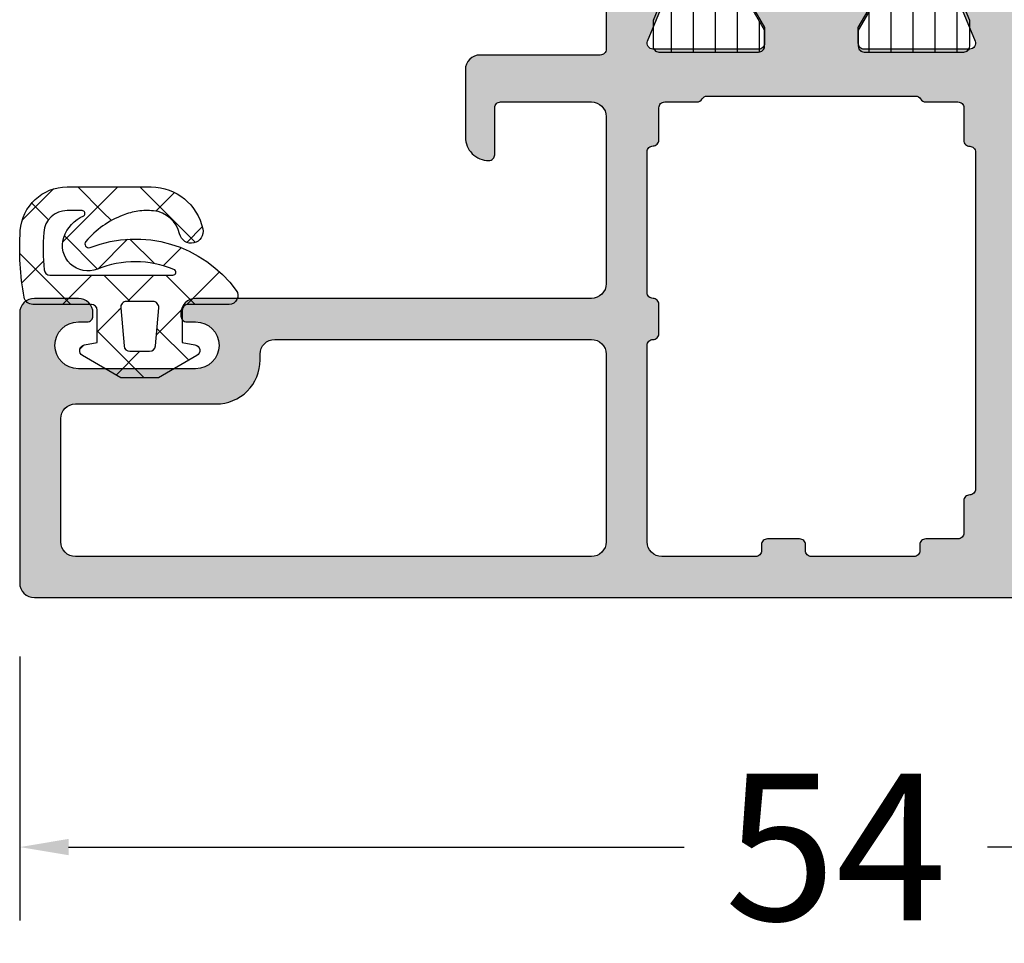
# Model space of a CAD drawing. Extents: x -5165 to -258, y -5109 to 3401.
# Drawn here: x -2259 to -2225, y -2110 to -2078 of the extents above; entities that cross this region are included whole.
import ezdxf

# ---------------------------------------------------------------- set-up
doc = ezdxf.new("R2010")
doc.units = 0
doc.header["$LTSCALE"] = 5
doc.header["$MEASUREMENT"] = 0
doc.layers.get('0').update_dxf_attribs({"linetype": 'CONTINUOUS'})
doc.layers.get('Defpoints').update_dxf_attribs({"linetype": 'CONTINUOUS'})
doc.layers.add('Al_Solid_Hatch', color=50, linetype='CONTINUOUS')
doc.layers.add('RE_HATCH', color=31, linetype='CONTINUOUS')
doc.styles.get("Standard").update_dxf_attribs({"font": 'txt', "oblique": 1})
doc.dimstyles.new('ORGADATA', dxfattribs={"dimtxt": 0.18, "dimasz": 0.18, "dimexe": 0.18, "dimexo": 0.625, "dimgap": 0.09, "dimtad": 1, "dimtih": 1, "dimtoh": 1, "dimdec": 4, "dimzin": 0, "dimdsep": 46, "dimtxsty": 'Standard', "dimcen": 0.09, "dimadec": 0, "dimazin": 0, "dimtfac": 1, "dimtdec": 4, "dimtofl": 0, "dimtmove": 2, "dimatfit": 3, "dimfxl": 1, "dimtolj": 1, "dimtzin": 0, "dimarcsym": 0})

# ---------------------------------------------------------------- blocks, each defined once
blk = doc.blocks.new('KAW_3001392', base_point=(1384.006, 825.647006))
at = {"layer": 'Al_Solid_Hatch', "linetype": 'ByBlock'}
h = blk.add_hatch(color=256, dxfattribs=at)
h.dxf.hatch_style = 1
edge = h.paths.add_edge_path(flags=16)
edge.add_arc((1393.006001, 847.247006), 0.2, 90.0002147, 135.0001337, ccw=False)
edge.add_line((1393.006, 847.447006), (1394.006, 847.447006))
edge.add_arc((1394.006, 847.247006), 0.2, -0.0000428, 90.0000428, ccw=False)
edge.add_arc((1394.406, 847.247006), 0.2, 179.9999572, 270.0000428)
edge.add_line((1394.406, 847.047006), (1399.206002, 847.047006))
edge.add_arc((1399.206002, 847.247006), 0.2, 269.9999572, 360.0000428)
edge.add_arc((1399.606002, 847.247006), 0.2, 89.9999572, 180.0000428, ccw=False)
edge.add_line((1399.606002, 847.447006), (1400.706, 847.447006))
edge.add_arc((1400.706, 847.647006), 0.2, 269.9999572, 360.0000428)
edge.add_line((1400.906, 847.647006), (1400.906, 848.747008))
edge.add_arc((1401.106, 848.747008), 0.2, 120.000009, 179.9999679, ccw=False)
edge.add_arc((1400.906, 849.093418), 0.2, 300.000009, 359.9999679)
edge.add_line((1401.106, 849.093418), (1401.106, 856.200599))
edge.add_arc((1400.906, 856.200599), 0.2, 0.0000321, 59.999991)
edge.add_arc((1401.106, 856.547009), 0.2, 180.0000321, 239.999991, ccw=False)
edge.add_line((1400.906, 856.547009), (1400.906, 857.647006))
edge.add_arc((1400.706, 857.647006), 0.2, 359.9999572, 450.0000428)
edge.add_line((1400.706, 857.847006), (1399.593301, 857.847006))
edge.add_arc((1399.593301, 858.047006), 0.2, 179.9999572, 270.0000428, ccw=False)
edge.add_arc((1399.193301, 858.047006), 0.2, 359.9999572, 450.0000428)
edge.add_line((1399.193301, 858.247006), (1387.706002, 858.247006))
edge.add_arc((1387.706002, 858.047006), 0.2, 89.9999572, 180.0000428)
edge.add_arc((1387.306002, 858.047006), 0.2, -90.0000428, 0.0000428, ccw=False)
edge.add_line((1387.306002, 857.847006), (1386.206, 857.847006))
edge.add_arc((1386.206, 857.647006), 0.2, 89.9999572, 180.0000428)
edge.add_line((1386.006, 857.647006), (1386.006, 856.547006))
edge.add_arc((1385.806, 856.547006), 0.2, -90.0035222, 0.0000846, ccw=False)
edge.add_line((1385.805988, 856.347006), (1385.606, 856.347006))
edge.add_arc((1385.606, 856.147006), 0.2, 89.9999572, 180.0000428)
edge.add_line((1385.406, 856.147006), (1385.406, 852.647006))
edge.add_arc((1385.606, 852.647006), 0.2, 180.0000656, 270.0030855)
edge.add_line((1385.606011, 852.447006), (1385.806, 852.447006))
edge.add_arc((1385.806, 852.247006), 0.2, -0.0035222, 90.0000846, ccw=False)
edge.add_line((1386.006, 852.246994), (1386.006, 851.147006))
edge.add_arc((1385.806, 851.147006), 0.2, -90.0000428, 0.0000428, ccw=False)
edge.add_line((1385.806, 850.947006), (1385.606, 850.947006))
edge.add_arc((1385.606, 850.747006), 0.2, 90.0000133, 180.0034244)
edge.add_line((1385.406, 850.746994), (1385.406, 847.547006))
edge.add_arc((1385.906, 847.547006), 0.5, 179.9999572, 270.0000428)
edge.add_line((1385.906, 847.047006), (1392.606, 847.047006))
edge.add_arc((1392.606, 847.247006), 0.2, 269.9999572, 360.0000428)
edge.add_arc((1393.006, 847.247005), 0.2, 134.9998663, 179.9997853, ccw=False)
edge = h.paths.add_edge_path(flags=16)
edge.add_line((1385.406, 845.147006), (1385.406, 827.547006))
edge.add_arc((1385.906, 827.547006), 0.5, 179.9999572, 270.0000428)
edge.add_line((1385.906, 827.047006), (1390.106, 827.047006))
edge.add_arc((1390.106, 827.547006), 0.5, 269.9999572, 360.0000428)
edge.add_line((1390.606, 827.547006), (1390.606, 832.347006))
edge.add_arc((1392.105999, 832.347007), 1.499999, 89.9999572, 180.0000428, ccw=False)
edge.add_line((1392.106, 833.847006), (1392.306, 833.847006))
edge.add_arc((1392.306, 834.347006), 0.5, 269.9999699, 360.0022073)
edge.add_line((1392.806, 834.347025), (1392.806, 845.147006))
edge.add_arc((1392.306, 845.147006), 0.5, 359.9999572, 450.0000428)
edge.add_line((1392.306, 845.647006), (1385.906, 845.647006))
edge.add_arc((1385.906, 845.147006), 0.5, 89.9999572, 180.0000428)
edge = h.paths.add_edge_path()
edge.add_line((1384.006, 826.147006), (1384.006, 879.147006))
edge.add_arc((1384.506, 879.147006), 0.5, 89.9999572, 180.0000428, ccw=False)
edge.add_line((1384.506, 879.647006), (1387.706, 879.647006))
edge.add_arc((1387.706, 879.147006), 0.5, -0.0000428, 90.0000428, ccw=False)
edge.add_line((1388.206, 879.147006), (1388.206, 877.647006))
edge.add_arc((1387.706, 877.647006), 0.5, -90.0000428, 0.0000428, ccw=False)
edge.add_line((1387.706, 877.147006), (1387.406, 877.147006))
edge.add_arc((1387.406, 877.347006), 0.2, 179.9970577, 270.0000776, ccw=False)
edge.add_line((1387.206, 877.347016), (1387.206, 877.947006))
edge.add_arc((1386.706, 877.947006), 0.5, 359.9999572, 450.0000428)
edge.add_line((1386.706, 878.447006), (1386.106, 878.447006))
edge.add_arc((1386.106, 877.947006), 0.5, 89.9999572, 180.0000428)
edge.add_line((1385.606, 877.947006), (1385.606, 873.347006))
edge.add_arc((1386.106, 873.347006), 0.5, 179.9999572, 270.0000428)
edge.add_line((1386.106, 872.847006), (1386.706, 872.847006))
edge.add_arc((1386.706, 873.347006), 0.5, 269.9999768, 360.0016274)
edge.add_line((1387.206, 873.34702), (1387.206, 873.947006))
edge.add_arc((1387.406, 873.947006), 0.2, 89.9946927, 179.9998644, ccw=False)
edge.add_line((1387.406019, 874.147006), (1387.706, 874.147006))
edge.add_arc((1387.706, 873.647006), 0.5, -0.0046414, 89.9999434, ccw=False)
edge.add_line((1388.206, 873.646965), (1388.206, 870.547006))
edge.add_arc((1387.806, 870.547006), 0.4, -180, 0, ccw=False)
edge.add_line((1387.406, 870.547006), (1387.406, 871.447006))
edge.add_arc((1387.206, 871.447006), 0.2, 359.9999572, 450.0000428)
edge.add_line((1387.206, 871.647006), (1386.306, 871.647006))
edge.add_arc((1386.306, 871.147006), 0.5, 89.9999572, 180.0000428)
edge.add_line((1385.806, 871.147006), (1385.806, 868.647006))
edge.add_line((1385.806, 868.647006), (1385.995138, 860.135897))
edge.add_arc((1386.495014, 860.147005), 0.499999, 181.2730104, 270.0000261)
edge.add_line((1386.495014, 859.647006), (1400.00679, 859.647006))
edge.add_arc((1400.00679, 860.147006), 0.5, 269.9999572, 360.0000428)
edge.add_line((1400.50679, 860.147006), (1400.50679, 862.950856))
edge.add_arc((1400.30679, 862.950856), 0.2, 359.9999572, 450.0000428)
edge.add_line((1400.30679, 863.150856), (1399.106792, 863.150856))
edge.add_arc((1399.106792, 863.350856), 0.2, 179.6324358, 270.0000423, ccw=False)
edge.add_arc((1399.70678, 863.347005), 0.800001, 90.0000341, 179.6323058, ccw=False)
edge.add_line((1399.70678, 864.147006), (1402.90679, 864.147006))
edge.add_arc((1402.90679, 863.647006), 0.5, -90, 90, ccw=False)
edge.add_line((1402.90679, 863.147006), (1402.30679, 863.147006))
edge.add_arc((1402.30679, 862.847006), 0.3, 90.0000225, 180.0026512)
edge.add_line((1402.00679, 862.846992), (1402.00679, 860.347006))
edge.add_arc((1402.706789, 860.347005), 0.699999, 179.9999572, 270.0000428)
edge.add_line((1402.70679, 859.647006), (1405.573539, 859.647006))
edge.add_arc((1405.573539, 859.347006), 0.3, -30.0000362, 89.9999176, ccw=False)
edge.add_line((1405.833346, 859.197006), (1405.470381, 858.568333))
edge.add_line((1405.470381, 858.568333), (1404.834433, 857.466837))
edge.add_arc((1404.649657, 857.543373), 0.2, 157.5000596, 337.5000596, ccw=False)
edge.add_line((1404.464881, 857.61991), (1402.983327, 858.23359))
edge.add_arc((1402.90679, 858.048814), 0.2, 67.4999955, 179.9999713)
edge.add_line((1402.70679, 858.048814), (1402.70679, 854.447006))
edge.add_arc((1402.90679, 854.447006), 0.2, 179.9999572, 270.0000428)
edge.add_line((1402.90679, 854.247006), (1403.44679, 854.247006))
edge.add_line((1403.44679, 854.247006), (1404.809002, 855.033479))
edge.add_arc((1405.00679, 855.063142), 0.2, 0.0000186, 188.5292731, ccw=False)
edge.add_line((1405.20679, 855.063142), (1405.20679, 854.685792))
edge.add_arc((1402.2068, 854.685789), 2.99999, -30.6443352, 0.0000594, ccw=False)
edge.add_arc((1405.648208, 852.647006), 1.000001, 149.358428, 210.6456189)
edge.add_arc((1402.206801, 850.608223), 2.999989, -0.0007282, 30.6429911, ccw=False)
edge.add_line((1405.20679, 850.608185), (1405.20679, 850.230869))
edge.add_arc((1405.00679, 850.230869), 0.2, 171.4707269, 359.9999814, ccw=False)
edge.add_line((1404.809002, 850.260532), (1403.44679, 851.047006))
edge.add_line((1403.44679, 851.047006), (1402.90679, 851.047006))
edge.add_arc((1402.90679, 850.847006), 0.2, 89.9999572, 180.0000428)
edge.add_line((1402.70679, 850.847006), (1402.70679, 847.245198))
edge.add_arc((1402.90679, 847.245198), 0.2, 180.0000287, 292.5000045)
edge.add_line((1402.983327, 847.060422), (1404.464881, 847.674102))
edge.add_arc((1404.649657, 847.750638), 0.2, 22.4999404, 202.4999404, ccw=False)
edge.add_line((1404.834433, 847.827175), (1405.470381, 846.725679))
edge.add_line((1405.470381, 846.725679), (1405.833346, 846.097006))
edge.add_arc((1405.573539, 845.947006), 0.3, -89.9999176, 30.0000362, ccw=False)
edge.add_line((1405.573539, 845.647006), (1402.706, 845.647006))
edge.add_arc((1402.706, 845.447006), 0.2, 89.9999572, 180.0000428)
edge.add_line((1402.506, 845.447006), (1402.506, 841.347006))
edge.add_arc((1402.006, 841.347006), 0.5, -90.0000428, 0.0000428, ccw=False)
edge.add_line((1402.006, 840.847006), (1399.706002, 840.847006))
edge.add_arc((1399.706001, 841.647005), 0.799999, 179.9999572, 270.0000428, ccw=False)
edge.add_arc((1399.106002, 841.647006), 0.2, 89.9999572, 180.0000428, ccw=False)
edge.add_line((1399.106002, 841.847006), (1400.706, 841.847006))
edge.add_arc((1400.706, 842.047006), 0.2, 269.9999572, 360.0000428)
edge.add_line((1400.906, 842.047006), (1400.906, 845.147006))
edge.add_arc((1400.406, 845.147006), 0.5, 359.9999572, 450.0000428)
edge.add_line((1400.406, 845.647006), (1394.706, 845.647006))
edge.add_arc((1394.706, 845.147006), 0.5, 89.9999572, 180.0000428)
edge.add_line((1394.206, 845.147006), (1394.206, 831.647006))
edge.add_arc((1393.706, 831.647006), 0.5, -90.0000428, 0.0000428, ccw=False)
edge.add_line((1393.706, 831.147006), (1393.606, 831.147006))
edge.add_arc((1393.606, 831.347006), 0.2, 179.9962368, 270.0000391, ccw=False)
edge.add_line((1393.406, 831.347019), (1393.406, 831.647006))
edge.add_arc((1392.606, 831.647006), 0.8, 0, 180)
edge.add_line((1391.806, 831.647006), (1391.806, 827.647006))
edge.add_arc((1392.606, 827.647006), 0.8, 180, 360)
edge.add_line((1393.406, 827.647006), (1393.406, 827.947006))
edge.add_arc((1393.606, 827.947006), 0.2, 89.9931942, 179.9999308, ccw=False)
edge.add_line((1393.606024, 828.147006), (1393.706, 828.147006))
edge.add_arc((1393.706, 827.647006), 0.5, -0.0059563, 89.9999978, ccw=False)
edge.add_line((1394.206, 827.646954), (1394.206, 826.147006))
edge.add_arc((1393.706, 826.147006), 0.5, -90.0000428, 0.0000428, ccw=False)
edge.add_line((1393.706, 825.647006), (1384.506, 825.647006))
edge.add_arc((1384.506, 826.147006), 0.5, 179.9999572, 270.0000428, ccw=False)
at = {"layer": 'RE_HATCH', "linetype": 'ByBlock'}
h = blk.add_hatch(dxfattribs=at)
h.set_pattern_fill('ANSI31', scale=6, angle=135)
edge = h.paths.add_edge_path()
edge.add_line((1411.806713, 859.59707), (1432.965496, 859.59707))
edge.add_arc((1432.965496, 859.097069), 0.500001, 30.0000377, 89.9999965, ccw=False)
edge.add_line((1433.398509, 859.34707), (1434.007675, 858.291962))
edge.add_arc((1435.306711, 859.04196), 1.499997, 209.999964, 267.3030756)
edge.add_arc((1435.250248, 857.843291), 0.299999, 267.3030636, 292.5001138)
edge.add_line((1435.365053, 857.566128), (1436.52615, 858.04707))
edge.add_line((1436.52615, 858.04707), (1437.406713, 858.04707))
edge.add_arc((1437.406713, 857.84707), 0.2, -0.0000428, 90.0000428, ccw=False)
edge.add_line((1437.606713, 857.84707), (1437.606713, 854.44707))
edge.add_arc((1437.406713, 854.44707), 0.2, -90.0000428, 0.0000428, ccw=False)
edge.add_line((1437.406713, 854.24707), (1436.856713, 854.24707))
edge.add_line((1436.856713, 854.24707), (1435.374799, 855.102653))
edge.add_arc((1435.224798, 854.842845), 0.300001, 59.9999145, 88.7646375)
edge.add_arc((1435.306712, 858.641961), 3.499998, 212.739162, 268.7648373, ccw=False)
edge.add_arc((1430.259863, 855.397066), 2.500004, 32.7392059, 89.9999307)
edge.add_line((1430.259866, 857.89707), (1409.953561, 857.89707))
edge.add_arc((1409.953564, 855.397066), 2.500004, 90.0000693, 147.2607941)
edge.add_arc((1404.906715, 858.641962), 3.499999, 271.2351542, 327.2608295, ccw=False)
edge.add_arc((1404.988628, 854.842845), 0.300001, 91.2353625, 120.0000855)
edge.add_line((1404.838627, 855.102653), (1403.356713, 854.24707))
edge.add_line((1403.356713, 854.24707), (1402.806713, 854.24707))
edge.add_arc((1402.806713, 854.44707), 0.2, 179.9999572, 270.0000428, ccw=False)
edge.add_line((1402.606713, 854.44707), (1402.606713, 857.84707))
edge.add_arc((1402.806713, 857.84707), 0.2, 89.9999572, 180.0000428, ccw=False)
edge.add_line((1402.806713, 858.04707), (1403.687277, 858.04707))
edge.add_line((1403.687277, 858.04707), (1404.848373, 857.566128))
edge.add_arc((1404.963178, 857.843291), 0.299999, 247.4998862, 272.6969364)
edge.add_arc((1404.906715, 859.04196), 1.499997, 272.6969244, 330.000036)
edge.add_line((1406.205751, 858.291962), (1406.814918, 859.34707))
edge.add_arc((1407.247931, 859.09707), 0.5, 89.9987318, 149.9999736, ccw=False)
edge.add_line((1407.247942, 859.59707), (1409.606713, 859.59707))
edge.add_arc((1409.606713, 860.09707), 0.5, 269.9999572, 360.0000428)
edge.add_line((1410.106713, 860.09707), (1410.106713, 862.79707))
edge.add_arc((1409.806713, 862.79707), 0.3, 0.0000225, 90.0026512)
edge.add_line((1409.806699, 863.09707), (1409.206713, 863.09707))
edge.add_arc((1409.206713, 863.59707), 0.5, 89.9979374, 270, ccw=False)
edge.add_line((1409.206731, 864.09707), (1410.806713, 864.09707))
edge.add_arc((1410.806713, 863.59707), 0.5, -0.0000428, 90.0000428, ccw=False)
edge.add_line((1411.306713, 863.59707), (1411.306713, 860.09707))
edge.add_arc((1411.806713, 860.09707), 0.5, 179.9999572, 270.0000428)
edge = h.paths.add_edge_path()
edge.add_line((1432.965496, 845.69707), (1407.24793, 845.69707))
edge.add_arc((1407.247931, 846.19707), 0.5, 209.9986903, 269.9999321, ccw=False)
edge.add_line((1406.814912, 845.94708), (1406.205751, 847.002177))
edge.add_arc((1404.906715, 846.252179), 1.499997, 29.999964, 87.3030756)
edge.add_arc((1404.963178, 847.450848), 0.299999, 87.3030636, 112.5001138)
edge.add_line((1404.848373, 847.728011), (1403.687277, 847.24707))
edge.add_line((1403.687277, 847.24707), (1402.806713, 847.24707))
edge.add_arc((1402.806713, 847.44707), 0.2, 179.9999572, 270.0000428, ccw=False)
edge.add_line((1402.606713, 847.44707), (1402.606713, 850.84707))
edge.add_arc((1402.806713, 850.84707), 0.2, 89.9999572, 180.0000428, ccw=False)
edge.add_line((1402.806713, 851.04707), (1403.356713, 851.04707))
edge.add_line((1403.356713, 851.04707), (1404.838627, 850.191486))
edge.add_arc((1404.988628, 850.451294), 0.300001, 239.9999145, 268.7646375)
edge.add_arc((1404.906715, 846.652177), 3.499999, 32.7391705, 88.7648458, ccw=False)
edge.add_arc((1409.953563, 849.897074), 2.500004, 212.7392269, 269.9999517)
edge.add_line((1409.953561, 847.39707), (1430.259866, 847.39707))
edge.add_arc((1430.259864, 849.897074), 2.500004, 270.0000483, 327.2607731)
edge.add_arc((1435.306712, 846.652178), 3.499998, 91.2351627, 147.260838, ccw=False)
edge.add_arc((1435.224798, 850.451294), 0.300001, 271.2353625, 300.0000855)
edge.add_line((1435.374799, 850.191486), (1436.856713, 851.04707))
edge.add_line((1436.856713, 851.04707), (1437.406713, 851.04707))
edge.add_arc((1437.406713, 850.84707), 0.2, -0.0000428, 90.0000428, ccw=False)
edge.add_line((1437.606713, 850.84707), (1437.606713, 847.44707))
edge.add_arc((1437.406713, 847.44707), 0.2, -90.0000428, 0.0000428, ccw=False)
edge.add_line((1437.406713, 847.24707), (1436.52615, 847.24707))
edge.add_line((1436.52615, 847.24707), (1435.365053, 847.728011))
edge.add_arc((1435.250248, 847.450848), 0.299999, 67.4998862, 92.6969364)
edge.add_arc((1435.306711, 846.252179), 1.499997, 92.6969244, 150.000036)
edge.add_line((1434.007675, 847.002177), (1433.398509, 845.94707))
edge.add_arc((1432.965496, 846.197071), 0.500001, 270.0000035, 329.9999623, ccw=False)
at = {"color": 40, "linetype": 'Continuous'}
for points in [[(1404.464881, 857.61991), (1402.983327, 858.23359, 0.534511), (1402.70679, 858.048814), (1402.70679, 854.447006, 0.414214), (1402.90679, 854.247006), (1403.44679, 854.247006), (1404.809002, 855.033479, -1.077346)], [(1404.809002, 850.260532), (1403.44679, 851.047006), (1402.90679, 851.047006, 0.414214), (1402.70679, 850.847006), (1402.70679, 847.245198, 0.534511), (1402.983327, 847.060422), (1404.464881, 847.674102, -1)], [(1405.573539, 845.647006), (1402.706, 845.647006, 0.414214), (1402.506, 845.447006), (1402.506, 841.347006, -0.414214), (1402.006, 840.847006), (1399.706002, 840.847006, -0.414214), (1398.906002, 841.647006, -0.414214), (1399.106002, 841.847006), (1400.706, 841.847006, 0.414214), (1400.906, 842.047006), (1400.906, 845.147006, 0.414214), (1400.406, 845.647006), (1394.706, 845.647006, 0.414214), (1394.206, 845.147006), (1394.206, 831.647006, -0.414214), (1393.706, 831.147006), (1393.606, 831.147006, -0.414233), (1393.406, 831.347019), (1393.406, 831.647006, 1), (1391.806, 831.647006), (1391.806, 827.647006, 1), (1393.406, 827.647006), (1393.406, 827.947006, -0.414248), (1393.606024, 828.147006), (1393.706, 828.147006, -0.414244), (1394.206, 827.646954), (1394.206, 826.147006, -0.414214), (1393.706, 825.647006), (1384.506, 825.647006, -0.414214), (1384.006, 826.147006), (1384.006, 826.147006), (1384.006, 879.147006, -0.414214)]]:
    blk.add_lwpolyline(points, format="xyb", dxfattribs=at)
at = {"color": 4, "linetype": 'Continuous'}
for points in [[(1404.838627, 855.102653), (1403.356713, 854.24707), (1402.806713, 854.24707, -0.414214), (1402.606713, 854.44707), (1402.606713, 857.84707, -0.414214), (1402.806713, 858.04707), (1403.687277, 858.04707), (1404.848373, 857.566128, 0.110388)], [(1404.848373, 847.728011), (1403.687277, 847.24707), (1402.806713, 847.24707, -0.414214), (1402.606713, 847.44707), (1402.606713, 850.84707, -0.414214), (1402.806713, 851.04707), (1403.356713, 851.04707), (1404.838627, 850.191486, 0.126173)]]:
    blk.add_lwpolyline(points, format="xyb", dxfattribs=at)
at = {"color": 40, "linetype": 'Continuous'}
for points in [[(1392.864579, 847.388427, -0.198912), (1393.006, 847.447006), (1394.006, 847.447006, -0.414214), (1394.206, 847.247006, 0.414214), (1394.406, 847.047006), (1399.206002, 847.047006, 0.414214), (1399.406002, 847.247006, -0.414214), (1399.606002, 847.447006), (1400.706, 847.447006, 0.414214), (1400.906, 847.647006), (1400.906, 848.747008, -0.267949), (1401.006, 848.920213, 0.267949), (1401.106, 849.093418), (1401.106, 856.200599, 0.267949), (1401.006, 856.373804, -0.267949), (1400.906, 856.547009), (1400.906, 857.647006, 0.414214), (1400.706, 857.847006), (1399.593301, 857.847006, -0.414214), (1399.393301, 858.047006, 0.414214), (1399.193301, 858.247006), (1387.706002, 858.247006, 0.414214), (1387.506002, 858.047006, -0.414214), (1387.306002, 857.847006), (1386.206, 857.847006, 0.414214), (1386.006, 857.647006), (1386.006, 856.547006, -0.414232), (1385.805988, 856.347006), (1385.606, 856.347006, 0.414214), (1385.406, 856.147006), (1385.406, 852.647006, 0.414229), (1385.606011, 852.447006), (1385.806, 852.447006, -0.414232), (1386.006, 852.246994), (1386.006, 851.147006, -0.414214), (1385.806, 850.947006), (1385.606, 850.947006, 0.414231), (1385.406, 850.746994), (1385.406, 847.547006, 0.414214), (1385.906, 847.047006), (1392.606, 847.047006, 0.414214), (1392.806, 847.247006, -0.198912), (1392.864579, 847.388427)], [(1385.406, 845.147006), (1385.406, 827.547006, 0.414214), (1385.906, 827.047006), (1390.106, 827.047006, 0.414214), (1390.606, 827.547006), (1390.606, 832.347006, -0.414214), (1392.106, 833.847006), (1392.306, 833.847006, 0.414225), (1392.806, 834.347025), (1392.806, 845.147006, 0.414214), (1392.306, 845.647006), (1385.906, 845.647006, 0.414214), (1385.406, 845.147006)]]:
    blk.add_lwpolyline(points, format="xyb", close=True, dxfattribs=at)
blk = doc.blocks.new('_OBLIQUE')
at = {"color": 0, "linetype": 'ByBlock'}
blk.add_line((-0.5, -0.5), (0.5, 0.5), dxfattribs=at)
blk = doc.blocks.new('*D209')
at = {"color": 0, "lineweight": -2, "transparency": 16777216}
for p, q in [((-2258.726, -2099.91), (-2258.726, -2108.91)), ((-2204.726, -2099.91), (-2204.726, -2108.91)), ((-2257.059, -2106.41), (-2236.067, -2106.41)), ((-2204.726, -2106.41), (-2225.719, -2106.41))]:
    blk.add_line(p, q, dxfattribs=at)
at = {"color": 0, "transparency": 16777216}
blk.add_solid([(-2257.059, -2106.132), (-2257.059, -2106.688), (-2258.726, -2106.41)], dxfattribs=at)
at = {"layer": 'Defpoints', "color": 0, "transparency": 16777216}
for p in [(-2258.726, -2099.91), (-2204.726, -2099.91), (-2258.726, -2106.41)]:
    blk.add_point(p, dxfattribs=at)
at = {"color": 0, "lineweight": -2, "transparency": 16777216, "xscale": 1.666667, "yscale": 1.666667, "zscale": 1.666667}
blk.add_blockref('_OBLIQUE', (-2204.726, -2106.41), dxfattribs=at)
at = {"color": 0, "transparency": 16777216, "insert": (-2230.893, -2106.41), "char_height": 5, "attachment_point": 5}
blk.add_mtext('\\A1;54', dxfattribs=at)

msp = doc.modelspace()

# ---------------------------------------------------------------- linework, layer by layer
at = {"color": 1, "linetype": 'Continuous'}
for p, q in [((-2257.57396, -2083.96925), (-2258.63918, -2085.03447)), ((-2256.74628, -2083.90002), (-2255.88687, -2084.75943)), ((-2255.38342, -2083.90002), (-2256.25293, -2084.76954)), ((-2254.62495, -2083.90002), (-2252.73203, -2085.79295)), ((-2253.45088, -2084.0888), (-2254.08656, -2084.72448)), ((-2258.31657, -2084.45105), (-2257.7459, -2085.02172)), ((-2256.25293, -2084.76954), (-2257.25636, -2085.77297)), ((-2255.88687, -2084.75943), (-2255.59943, -2085.04687)), ((-2252.49839, -2085.25764), (-2253.03035, -2085.7896)), ((-2257.20032, -2085.5673), (-2256.06914, -2086.69848)), ((-2254.96836, -2085.67794), (-2254.13187, -2086.51443)), ((-2255.04395, -2085.68188), (-2256.05496, -2086.69288)), ((-2253.21467, -2085.97392), (-2253.8276, -2086.58685)), ((-2258.72485, -2086.16409), (-2256.98341, -2087.90553)), ((-2257.91464, -2086.43125), (-2258.65313, -2087.16974)), ((-2256.2676, -2086.90553), (-2257.2676, -2087.90553)), ((-2255.86209, -2086.90553), (-2255.52776, -2087.23986)), ((-2254.14628, -2086.90553), (-2255.04628, -2087.80553)), ((-2253.74077, -2086.90553), (-2252.74077, -2087.90553)), ((-2251.91003, -2086.79059), (-2253.03097, -2087.91154)), ((-2255.52776, -2087.23986), (-2254.96209, -2087.80553)), ((-2255.34497, -2088.10422), (-2256.08233, -2088.84158)), ((-2255.28012, -2088.03937), (-2255.34497, -2088.10422)), ((-2253.17633, -2088.0569), (-2254.06369, -2088.94426)), ((-2256.08233, -2088.80661), (-2254.48341, -2090.40553)), ((-2254.04436, -2088.72326), (-2252.95679, -2089.81083)), ((-2256.52436, -2089.28361), (-2256.67786, -2089.43711)), ((-2254.62496, -2089.50552), (-2255.43449, -2090.31506))]:
    msp.add_line(p, q, dxfattribs=at)
for points in [[(-2252.4815, -2085.3277, -0.999991), (-2253.27244, -2085.50195, 0.326087), (-2254.16425, -2084.71417, 0.05821), (-2254.69197, -2084.72643, 0.05821), (-2255.20266, -2084.85999, 0.122265), (-2256.47034, -2085.7562, 0.781322), (-2256.32491, -2085.96234, -0.340453), (-2251.33962, -2087.42918, -0.612801), (-2251.58233, -2087.90553), (-2252.98232, -2087.90553, 0.414192), (-2253.18233, -2088.10552), (-2253.18233, -2089.20554), (-2252.7476, -2089.28218, -0.700199), (-2252.68232, -2089.65236), (-2253.98687, -2090.40553), (-2255.27778, -2090.40553), (-2256.58233, -2089.65234, -0.700202), (-2256.51706, -2089.28218), (-2256.08233, -2089.20554), (-2256.08233, -2088.10553, 0.414207), (-2256.28232, -2087.90553), (-2258.28232, -2087.90553, -0.362305), (-2258.57747, -2087.65935, -0.062249), (-2258.70467, -2085.39078, -0.394343), (-2257.10841, -2083.90002), (-2254.23867, -2083.90002, -0.349046), (-2252.4815, -2085.3277)], [(-2256.50384, -2084.77647, 0.33028), (-2256.59952, -2084.70552), (-2257.10879, -2084.70554, 0.394545), (-2257.90696, -2085.45148, 0.038828), (-2257.89425, -2086.72304, 0.38877), (-2257.69502, -2086.90553), (-2253.5019, -2086.90553, 0.8221), (-2253.46395, -2086.71301, 0.194959), (-2256.07802, -2086.70203, -0.639288), (-2257.22057, -2085.62314, -0.213583), (-2256.54392, -2084.88864, 0.33028), (-2256.50384, -2084.77647)], [(-2255.28156, -2088.02294), (-2255.16784, -2089.32295, 0.38887), (-2254.96859, -2089.50552), (-2254.29606, -2089.50552, 0.38888), (-2254.09682, -2089.32295), (-2253.98308, -2088.02295, 0.440011), (-2254.18233, -2087.80553), (-2255.08233, -2087.80553, 0.44001), (-2255.28156, -2088.02294)]]:
    msp.add_lwpolyline(points, format="xyb", close=True, dxfattribs=at)

# ---------------------------------------------------------------- block references
at = {"color": 7, "extrusion": (0, 0, -1), "rotation": 90}
msp.add_blockref('KAW_3001392', (2258.72605, -2097.90102), dxfattribs=at)

# ---------------------------------------------------------------- dimensions: what is measured, and where the dimension line sits
at = {"color": 3}
dim = msp.add_linear_dim(base=(-2258.72605, -2106.41003), p1=(-2204.72605, -2099.91003), p2=(-2258.72605, -2099.91003), dimstyle='ORGADATA', override={"dimtxt": 5, "dimasz": 1.666667, "dimexe": 2.5, "dimexo": 0, "dimgap": 1, "dimtad": 0, "dimzin": 12, "dimblk1": 'OBLIQUE', "dimsah": 1, "dimdle": 0}, dxfattribs=at)
dim.commit()
dim.dimension.update_dxf_attribs({"geometry": '*D209', "text_midpoint": (-2230.89271, -2106.41003)})

doc.saveas('drawing.dxf')
